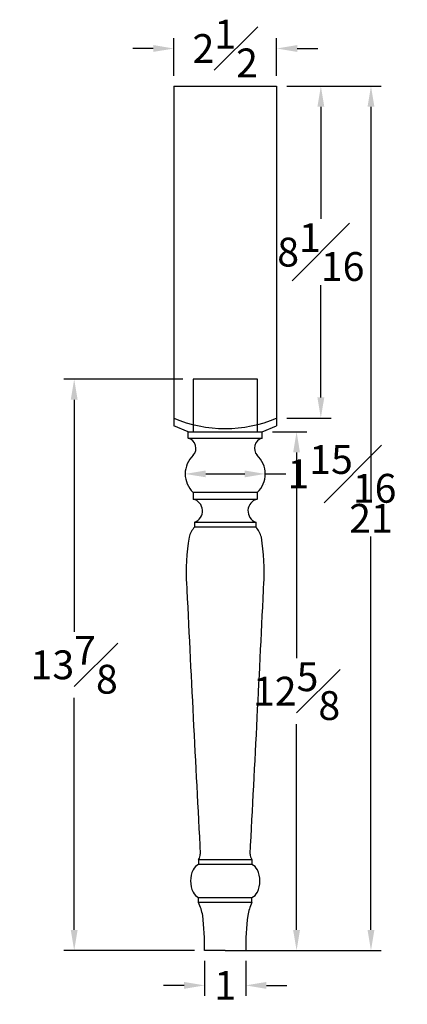
# Model space of a CAD drawing. Units: inches. Extents: x 0.1 to 20.1, y -0.7 to 42.3.
# Drawn here: x 4.1 to 13.6, y 18.4 to 42.3 of the extents above; entities that cross this region are included whole.
import ezdxf

# ---------------------------------------------------------------- set-up
doc = ezdxf.new("R2010")
doc.units = ezdxf.units.IN
doc.header["$MEASUREMENT"] = 0
doc.styles.get("Standard").update_dxf_attribs({"font": 'arial_0.ttf'})
doc.dimstyles.new('New OWP', dxfattribs={"dimtxt": 0.7, "dimasz": 0.5, "dimexe": 0.25, "dimexo": 0.25, "dimgap": 0.09, "dimtad": 0, "dimtih": 1, "dimtoh": 1, "dimdec": 4, "dimrnd": 0.0625, "dimzin": 0, "dimdsep": 46, "dimlunit": 5, "dimtxsty": 'Standard', "dimcen": 0, "dimadec": 0, "dimazin": 0, "dimtfac": 1, "dimtdec": 4, "dimtofl": 0, "dimtmove": 0, "dimatfit": 3, "dimfxl": 1, "dimfrac": 1, "dimtolj": 1, "dimtzin": 0, "dimarcsym": 0})

# ---------------------------------------------------------------- blocks, each defined once
blk = doc.blocks.new('*D41')
at = {"color": 0, "lineweight": -2, "transparency": 16777216}
for p, q in [((8.102, 33.559), (5.212, 33.559)), ((5.462, 33.059), (5.462, 27.417)), ((5.462, 20.177), (5.462, 25.819)), ((8.384, 19.677), (5.212, 19.677))]:
    blk.add_line(p, q, dxfattribs=at)
at = {"color": 0, "transparency": 16777216}
for points in [[(5.379, 33.059), (5.545, 33.059), (5.462, 33.559)], [(5.379, 20.177), (5.545, 20.177), (5.462, 19.677)]]:
    blk.add_solid(points, dxfattribs=at)
at = {"layer": 'Defpoints', "color": 0, "transparency": 16777216}
for p in [(8.352, 33.559), (5.462, 19.677), (8.634, 19.677)]:
    blk.add_point(p, dxfattribs=at)
at = {"color": 0, "transparency": 16777216, "insert": (5.462, 26.618), "char_height": 0.7, "attachment_point": 5}
blk.add_mtext('\\A1;13{\\H1.000000x;\\S7#8;}', dxfattribs=at)
blk = doc.blocks.new('*D42')
at = {"color": 0, "lineweight": -2, "transparency": 16777216}
for p, q in [((8.634, 19.427), (8.634, 18.579)), ((9.634, 19.427), (9.634, 18.579)), ((8.134, 18.829), (7.634, 18.829)), ((10.134, 18.829), (10.634, 18.829))]:
    blk.add_line(p, q, dxfattribs=at)
at = {"color": 0, "transparency": 16777216}
for points in [[(8.134, 18.912), (8.134, 18.745), (8.634, 18.829)], [(10.134, 18.912), (10.134, 18.745), (9.634, 18.829)]]:
    blk.add_solid(points, dxfattribs=at)
at = {"layer": 'Defpoints', "color": 0, "transparency": 16777216}
for p in [(8.634, 19.677), (9.634, 19.677), (8.634, 18.829)]:
    blk.add_point(p, dxfattribs=at)
at = {"color": 0, "transparency": 16777216, "insert": (9.134, 18.829), "char_height": 0.7, "attachment_point": 5}
blk.add_mtext('\\A1;1', dxfattribs=at)
blk = doc.blocks.new('*D43')
at = {"color": 0, "lineweight": -2, "transparency": 16777216}
for p, q in [((8.661, 31.257), (9.607, 31.257)), ((10.107, 31.257), (10.607, 31.257)), ((8.161, 31.008), (8.161, 31.007)), ((10.107, 31.008), (10.107, 31.007))]:
    blk.add_line(p, q, dxfattribs=at)
at = {"color": 0, "transparency": 16777216}
for points in [[(8.661, 31.34), (8.661, 31.174), (8.161, 31.257)], [(9.607, 31.34), (9.607, 31.174), (10.107, 31.257)]]:
    blk.add_solid(points, dxfattribs=at)
at = {"layer": 'Defpoints', "color": 0, "transparency": 16777216}
for p in [(8.161, 31.258), (10.107, 31.258), (10.107, 31.257)]:
    blk.add_point(p, dxfattribs=at)
at = {"color": 0, "transparency": 16777216, "insert": (11.972, 31.257), "char_height": 0.7, "attachment_point": 5}
blk.add_mtext('\\A1;1{\\H1.000000x;\\S15#16;}', dxfattribs=at)
blk = doc.blocks.new('*D44')
at = {"color": 0, "lineweight": -2, "transparency": 16777216}
for p, q in [((10.634, 40.677), (11.709, 40.677)), ((11.459, 40.177), (11.459, 37.451)), ((11.459, 33.115), (11.459, 35.841)), ((10.634, 32.615), (11.709, 32.615))]:
    blk.add_line(p, q, dxfattribs=at)
at = {"color": 0, "transparency": 16777216}
for points in [[(11.376, 40.177), (11.543, 40.177), (11.459, 40.677)], [(11.376, 33.115), (11.543, 33.115), (11.459, 32.615)]]:
    blk.add_solid(points, dxfattribs=at)
at = {"layer": 'Defpoints', "color": 0, "transparency": 16777216}
for p in [(10.384, 40.677), (10.384, 32.615), (11.459, 32.615)]:
    blk.add_point(p, dxfattribs=at)
at = {"color": 0, "transparency": 16777216, "insert": (11.459, 36.646), "char_height": 0.7, "attachment_point": 5}
blk.add_mtext('\\A1;8{\\H1.000000x;\\S1#16;}', dxfattribs=at)
blk = doc.blocks.new('*D45')
at = {"color": 0, "lineweight": -2, "transparency": 16777216}
for p, q in [((10.634, 40.677), (12.928, 40.677)), ((12.678, 40.177), (12.678, 30.619)), ((12.678, 20.177), (12.678, 29.736)), ((9.384, 19.677), (12.928, 19.677))]:
    blk.add_line(p, q, dxfattribs=at)
at = {"color": 0, "transparency": 16777216}
for points in [[(12.594, 40.177), (12.761, 40.177), (12.678, 40.677)], [(12.594, 20.177), (12.761, 20.177), (12.678, 19.677)]]:
    blk.add_solid(points, dxfattribs=at)
at = {"layer": 'Defpoints', "color": 0, "transparency": 16777216}
for p in [(10.384, 40.677), (9.134, 19.677), (12.678, 19.677)]:
    blk.add_point(p, dxfattribs=at)
at = {"color": 0, "transparency": 16777216, "insert": (12.678, 30.177), "char_height": 0.7, "attachment_point": 5}
blk.add_mtext('\\A1;21', dxfattribs=at)
blk = doc.blocks.new('*D46')
at = {"color": 0, "lineweight": -2, "transparency": 16777216}
for p, q in [((10.28, 32.278), (11.119, 32.278)), ((10.869, 31.778), (10.869, 26.776)), ((10.869, 20.177), (10.869, 25.179)), ((9.884, 19.677), (11.119, 19.677))]:
    blk.add_line(p, q, dxfattribs=at)
at = {"color": 0, "transparency": 16777216}
for points in [[(10.785, 31.778), (10.952, 31.778), (10.869, 32.278)], [(10.785, 20.177), (10.952, 20.177), (10.869, 19.677)]]:
    blk.add_solid(points, dxfattribs=at)
at = {"layer": 'Defpoints', "color": 0, "transparency": 16777216}
for p in [(10.03, 32.278), (9.634, 19.677), (10.869, 19.677)]:
    blk.add_point(p, dxfattribs=at)
at = {"color": 0, "transparency": 16777216, "insert": (10.869, 25.978), "char_height": 0.7, "attachment_point": 5}
blk.add_mtext('\\A1;12{\\H1.000000x;\\S5#8;}', dxfattribs=at)
blk = doc.blocks.new('*D47')
at = {"color": 0, "lineweight": -2, "transparency": 16777216}
for p, q in [((7.884, 40.927), (7.884, 41.843)), ((10.384, 40.927), (10.384, 41.843)), ((7.384, 41.593), (6.884, 41.593)), ((10.884, 41.593), (11.384, 41.593))]:
    blk.add_line(p, q, dxfattribs=at)
at = {"color": 0, "transparency": 16777216}
for points in [[(7.384, 41.677), (7.384, 41.51), (7.884, 41.593)], [(10.884, 41.677), (10.884, 41.51), (10.384, 41.593)]]:
    blk.add_solid(points, dxfattribs=at)
at = {"layer": 'Defpoints', "color": 0, "transparency": 16777216}
for p in [(10.384, 41.593), (7.884, 40.677), (10.384, 40.677)]:
    blk.add_point(p, dxfattribs=at)
at = {"color": 0, "transparency": 16777216, "insert": (9.134, 41.593), "char_height": 0.7, "attachment_point": 5}
blk.add_mtext('\\A1;2{\\H1.000000x;\\S1#2;}', dxfattribs=at)

msp = doc.modelspace()

# ---------------------------------------------------------------- linework, layer by layer
for p, q in [((7.88373, 40.67729), (10.38373, 40.67729)), ((7.88373, 40.67729), (7.88373, 32.61479)), ((10.38373, 40.67729), (10.38373, 32.61479)), ((9.91498, 33.55942), (8.35248, 33.55942)), ((8.35248, 33.55942), (8.35248, 32.27817)), ((9.91498, 32.27817), (9.91498, 33.55942)), ((7.88373, 32.61479), (7.88373, 32.42453)), ((10.38373, 32.61479), (10.38373, 32.42453)), ((8.23708, 32.27817), (7.88373, 32.42453)), ((10.03038, 32.27817), (10.38373, 32.42453)), ((8.23708, 32.12376), (8.23708, 32.27817)), ((8.23708, 32.27817), (10.03038, 32.27817)), ((8.23708, 32.12376), (10.03038, 32.12376)), ((10.03038, 32.12376), (10.03038, 32.27817)), ((8.35399, 30.80564), (8.35399, 30.644)), ((9.91348, 30.80564), (8.35399, 30.80564)), ((8.35399, 30.644), (9.91348, 30.644)), ((9.91348, 30.80564), (9.91348, 30.644)), ((8.38684, 30.0825), (8.38684, 29.96072)), ((8.38684, 30.0825), (9.88062, 30.0825)), ((9.88062, 29.96072), (8.38684, 29.96072)), ((9.88062, 30.0825), (9.88062, 29.96072)), ((8.48701, 21.89099), (8.48701, 21.76771)), ((8.48701, 21.89099), (9.78045, 21.89099)), ((9.78045, 21.89099), (9.78045, 21.76771)), ((9.78045, 21.76771), (8.48701, 21.76771)), ((8.48701, 20.84003), (8.48701, 20.96331)), ((8.48701, 20.96331), (9.78045, 20.96331)), ((9.78045, 20.84003), (8.48701, 20.84003)), ((9.78045, 20.84003), (9.78045, 20.96331)), ((9.13373, 19.67729), (8.63373, 19.67729)), ((9.13373, 19.67729), (9.63373, 19.67729))]:
    msp.add_line(p, q)
for centre, radius, start, end in [((9.13373, 35.51291), 3.15621, 246.668846, 293.331154), ((8.16802, 31.87865), 0.25465, 318.018548, 74.265332), ((10.09944, 31.87865), 0.25465, 105.734668, 221.981452), ((8.78005, 31.25541), 0.61953, 133.025799, 226.550508), ((9.48742, 31.25541), 0.61953, 313.449492, 46.974201), ((8.2878, 30.35842), 0.29315, 289.745522, 76.951343), ((9.97966, 30.35842), 0.29315, 103.048657, 250.254478), ((8.81543, 29.56627), 0.58247, 137.37525, 164.602323), ((9.45204, 29.56627), 0.58247, 15.397677, 42.62475), ((13.61972, 28.8531), 5.43559, 170.812984, 182.994159), ((4.64774, 28.8531), 5.43559, 357.005841, 9.187016), ((1292.16819, 90.59099), 1285.47023, 182.76226096, 183.05775322), ((-1273.90073, 90.59099), 1285.47023, 356.94224678, 357.23773904), ((8.33969, 22.00906), 0.18879, 321.289661, 3.552557), ((9.92777, 22.00906), 0.18879, 176.447443, 218.710339), ((8.93524, 21.36551), 0.64373, 155.028649, 204.971351), ((8.60655, 21.50828), 0.28565, 114.739378, 153.154511), ((9.66091, 21.50828), 0.28565, 26.845489, 65.260622), ((9.33222, 21.36551), 0.64373, 335.028649, 24.971351), ((8.60655, 21.22275), 0.28565, 206.845489, 245.260622), ((9.66091, 21.22275), 0.28565, 294.739378, 333.154511), ((7.25505, 20.27844), 1.35392, 10.455899, 24.506048), ((11.01241, 20.27844), 1.35392, 155.493952, 169.544101), ((1.8702, 19.72475), 6.7637, 359.597943, 6.787627), ((16.39726, 19.72475), 6.7637, 173.212373, 180.402057)]:
    msp.add_arc(centre, radius, start, end)

# ---------------------------------------------------------------- dimensions: what is measured, and where the dimension line sits
for base, p1, p2, picture, middle in [((10.38373, 41.59323), (7.88373, 40.67729), (10.38373, 40.67729), '*D47', (9.13373, 41.59323)), ((10.10694, 31.25686), (8.16052, 31.2577), (10.10694, 31.2577), '*D43', (11.97152, 31.25686)), ((8.63373, 18.82866), (9.63373, 19.67729), (8.63373, 19.67729), '*D42', (9.13373, 18.82866))]:
    dim = msp.add_linear_dim(base=base, p1=p1, p2=p2, dimstyle='New OWP')
    dim.commit()
    dim.dimension.update_dxf_attribs({"geometry": picture, "text_midpoint": middle})
for base, p1, p2, picture, middle in [((12.67755, 19.67729), (10.38373, 40.67729), (9.13373, 19.67729), '*D45', (12.67755, 30.17729)), ((11.45917, 32.61479), (10.38373, 40.67729), (10.38373, 32.61479), '*D44', (11.45917, 36.64604)), ((10.86851, 19.67729), (10.03038, 32.27817), (9.63373, 19.67729), '*D46', (10.86851, 25.97773))]:
    dim = msp.add_linear_dim(base=base, p1=p1, p2=p2, angle=90, dimstyle='New OWP')
    dim.commit()
    dim.dimension.update_dxf_attribs({"geometry": picture, "text_midpoint": middle})
dim = msp.add_linear_dim(base=(5.46186, 19.67729), p1=(8.35248, 33.55942), p2=(8.63373, 19.67729), angle=90, dimstyle='New OWP')
dim.commit()
dim.dimension.update_dxf_attribs({"geometry": '*D41', "text_midpoint": (5.46186, 26.61835), "dimtype": 160})

doc.saveas('drawing.dxf')
